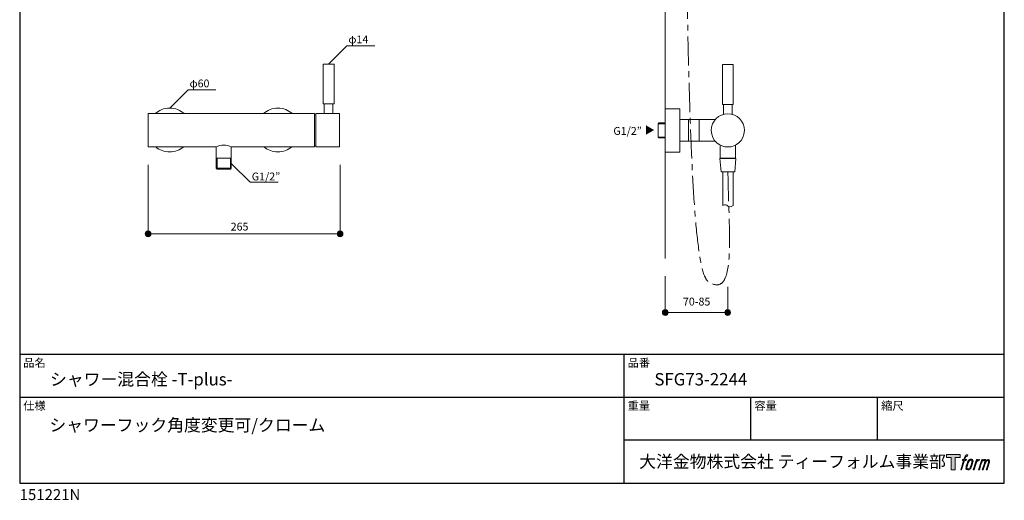
# Model space of a CAD drawing. Units: millimetres. Extents: x 52 to 1418, y 43 to 2026.
# Drawn here: x 52 to 1418, y 43 to 709 of the extents above; entities that cross this region are included whole.
import ezdxf

# ---------------------------------------------------------------- set-up
doc = ezdxf.new("R2010")
doc.units = ezdxf.units.MM
doc.header["$LTSCALE"] = 50.8
doc.linetypes.add('CENTER', pattern=[50.8, 31.75, -6.35, 6.35, -6.35])
doc.layers.add('MODEL', color=7, linetype='Continuous', lineweight=20)
doc.layers.add('template', color=7, linetype='Continuous')
doc.layers.add('レイヤー 1', color=7, linetype='Continuous', plot=False)
doc.styles.get("Standard").update_dxf_attribs({"font": 'txt', "bigfont": 'BIGFONT.SHX'})
doc.styles.add('ＭＳ ゴシック', font='msgothic.ttc', dxfattribs={"bigfont": 'ＭＳ ゴシック'})

# ---------------------------------------------------------------- blocks, each defined once
blk = doc.blocks.new('block 5')
at = {"layer": 'レイヤー 1', "true_color": 0x221814}
h = blk.add_hatch(color=250, dxfattribs=at)
h.dxf.hatch_style = 2
edge = h.paths.add_edge_path()
edge.add_spline(control_points=[(100.5, 166.7), (102, 167.1), (104, 166.8), (104, 166.8), (104, 166.8), (103, 163.9), (103, 163.9), (103, 163.9), (101.1, 164.4), (99.6, 163.2), (98.4, 162.3), (97.7, 159.8), (97.4, 158.9), (97.4, 158.9), (96.1, 154.9), (96.1, 154.9), (96.1, 154.9), (100.3, 154.9), (100.3, 154.9), (100.3, 154.9), (99.6, 152.4), (99.6, 152.4), (99.6, 152.4), (95.4, 152.4), (95.4, 152.4), (95.4, 152.4), (87.8, 127.8), (87.8, 127.8), (87.8, 127.8), (85.4, 127.8), (85.4, 127.8), (85.4, 127.8), (93, 152.4), (93, 152.4), (93, 152.4), (89.9, 152.4), (89.9, 152.4), (89.9, 152.4), (90.5, 154.9), (90.5, 154.9), (90.5, 154.9), (93.7, 154.9), (93.7, 154.9), (93.7, 154.9), (94.8, 158.4), (94.8, 158.4), (95.7, 161.3), (96.5, 162.8), (97.2, 164), (97.8, 165.2), (99.1, 166.3), (100.5, 166.7)], knot_values=[0, 0, 0, 0, 1, 1, 1, 2, 2, 2, 3, 3, 3, 4, 4, 4, 5, 5, 5, 6, 6, 6, 7, 7, 7, 8, 8, 8, 9, 9, 9, 10, 10, 10, 11, 11, 11, 12, 12, 12, 13, 13, 13, 14, 14, 14, 15, 15, 15, 16, 16, 16, 17, 17, 17, 17], degree=3, periodic=1)
h = blk.add_hatch(color=250, dxfattribs=at)
h.dxf.hatch_style = 2
edge = h.paths.add_edge_path()
edge.add_spline(control_points=[(101.6, 132.8), (101.6, 134.7), (102.2, 138.1), (103.7, 142.5), (105.8, 148.6), (107.1, 150.8), (108.2, 151.9), (109.7, 153.5), (111.9, 153.5), (112.5, 153.5), (113.4, 153.3), (114.7, 152.8), (114.7, 150.8), (114.8, 149.1), (114.3, 145.9), (112.6, 140.9), (110.6, 135.2), (109.5, 132.9), (108.5, 131.9), (106.7, 130.1), (104.8, 130.2), (104.5, 130.2), (104.2, 130.2), (101.6, 130.6), (101.6, 132.8)], knot_values=[0, 0, 0, 0, 1, 1, 1, 2, 2, 2, 3, 3, 3, 4, 4, 4, 5, 5, 5, 6, 6, 6, 7, 7, 7, 8, 8, 8, 8], degree=3, periodic=1)
edge = h.paths.add_edge_path()
edge.add_spline(control_points=[(106.3, 153.4), (104.8, 151.5), (103.7, 149.9), (101.9, 144.6), (100.3, 139.8), (99.2, 136.3), (99.1, 132), (98.9, 128.9), (100.9, 127.8), (103.7, 127.8), (104.9, 127.8), (108, 127.9), (110.2, 130.6), (111.7, 132.5), (113.2, 134.5), (115.1, 140.9), (116.6, 146.4), (117.7, 149.9), (117.6, 151.9), (117.6, 151.9), (117.6, 151.9), (117.6, 151.9), (117.1, 155.2), (114.7, 155.9), (113.3, 155.9), (112, 155.9), (108.3, 156.1), (106.3, 153.4)], knot_values=[0, 0, 0, 0, 1, 1, 1, 2, 2, 2, 3, 3, 3, 4, 4, 4, 5, 5, 5, 6, 6, 6, 7, 7, 7, 8, 8, 8, 9, 9, 9, 9], degree=3, periodic=1)
h = blk.add_hatch(color=250, dxfattribs=at)
h.dxf.hatch_style = 2
edge = h.paths.add_edge_path()
edge.add_spline(control_points=[(126.4, 154.8), (126.4, 154.8), (128.8, 154.8), (128.8, 154.8), (128.8, 154.8), (127.7, 151.3), (127.7, 151.3), (128.6, 152.3), (129.9, 153.6), (131, 154.3), (132.7, 155.3), (133.7, 155.4), (134.7, 155.4), (134.7, 155.4), (133.7, 152), (133.7, 152), (133, 152.3), (130.9, 151.8), (129.7, 150.9), (128.7, 150.1), (127.9, 149.5), (127, 147.8), (126.2, 146.2), (125.5, 143.5), (124.3, 139.7), (124.3, 139.7), (120.6, 127.8), (120.6, 127.8), (120.6, 127.8), (118.2, 127.8), (118.2, 127.8), (118.2, 127.8), (126.4, 154.8), (126.4, 154.8)], knot_values=[0, 0, 0, 0, 1, 1, 1, 2, 2, 2, 3, 3, 3, 4, 4, 4, 5, 5, 5, 6, 6, 6, 7, 7, 7, 8, 8, 8, 9, 9, 9, 10, 10, 10, 11, 11, 11, 11], degree=3, periodic=1)
h = blk.add_hatch(color=250, dxfattribs=at)
h.dxf.hatch_style = 2
edge = h.paths.add_edge_path()
edge.add_spline(control_points=[(139.9, 154.8), (139.9, 154.8), (142, 154.8), (142, 154.8), (142, 154.8), (141, 151.3), (141, 151.3), (141.9, 152.8), (142.7, 153.4), (143.9, 154.3), (145, 155.1), (146.3, 155.3), (147.2, 155.3), (148.4, 155.3), (149.5, 155.1), (150.1, 153.8), (150.5, 152.8), (150.5, 152.7), (150.4, 150.8), (151.6, 152.8), (152.4, 153.6), (153.9, 154.5), (155.4, 155.3), (156.3, 155.4), (157.4, 155.2), (158.9, 155), (159.9, 154.4), (160.4, 152.8), (160.9, 151.1), (160.6, 150.2), (160, 147.6), (159.7, 146.4), (159.3, 144.9), (158.7, 143.2), (158.7, 143.2), (153.9, 127.8), (153.9, 127.8), (153.9, 127.8), (151.4, 127.8), (151.4, 127.8), (151.4, 127.8), (155.6, 141.3), (155.6, 141.3), (156.5, 144.1), (157.1, 146.2), (157.4, 147.4), (157.8, 149.1), (158, 149.6), (157.8, 150.8), (157.6, 151.8), (157.1, 152.6), (156.1, 152.6), (155.1, 152.6), (154.3, 152.4), (153.2, 151.3), (152, 150.1), (151.1, 148.8), (150.3, 147.2), (149.6, 145.7), (148.9, 143.7), (148.1, 141.3), (148.1, 141.3), (143.9, 127.8), (143.9, 127.8), (143.9, 127.8), (141.5, 127.8), (141.5, 127.8), (141.5, 127.8), (146.3, 143.2), (146.3, 143.2), (146.8, 144.8), (147.2, 146.2), (147.5, 147.2), (147.9, 149), (148, 150.2), (147.7, 151.3), (147.4, 152.4), (146.8, 152.7), (145.9, 152.7), (145.1, 152.7), (144.3, 152.3), (143.5, 151.7), (142.3, 150.8), (141.9, 150.1), (141.4, 149.3), (140.6, 148.2), (140.3, 147.5), (139.7, 145.8), (139.1, 144.2), (138.5, 142.3), (138.1, 141), (138.1, 141), (133.9, 127.8), (133.9, 127.8), (133.9, 127.8), (131.4, 127.8), (131.4, 127.8), (131.4, 127.8), (139.9, 154.8), (139.9, 154.8)], knot_values=[0, 0, 0, 0, 1, 1, 1, 2, 2, 2, 3, 3, 3, 4, 4, 4, 5, 5, 5, 6, 6, 6, 7, 7, 7, 8, 8, 8, 9, 9, 9, 10, 10, 10, 11, 11, 11, 12, 12, 12, 13, 13, 13, 14, 14, 14, 15, 15, 15, 16, 16, 16, 17, 17, 17, 18, 18, 18, 19, 19, 19, 20, 20, 20, 21, 21, 21, 22, 22, 22, 23, 23, 23, 24, 24, 24, 25, 25, 25, 26, 26, 26, 27, 27, 27, 28, 28, 28, 29, 29, 29, 30, 30, 30, 31, 31, 31, 32, 32, 32, 33, 33, 33, 33], degree=3, periodic=1)
at = {"layer": 'レイヤー 1', "lineweight": 0}
for points, knots in [([(100.5, 166.7), (102, 167.1), (104, 166.8), (104, 166.8), (104, 166.8), (103, 163.9), (103, 163.9), (103, 163.9), (101.1, 164.4), (99.6, 163.2), (98.4, 162.3), (97.7, 159.8), (97.4, 158.9), (97.4, 158.9), (96.1, 154.9), (96.1, 154.9), (96.1, 154.9), (100.3, 154.9), (100.3, 154.9), (100.3, 154.9), (99.6, 152.4), (99.6, 152.4), (99.6, 152.4), (95.4, 152.4), (95.4, 152.4), (95.4, 152.4), (87.8, 127.8), (87.8, 127.8), (87.8, 127.8), (85.4, 127.8), (85.4, 127.8), (85.4, 127.8), (93, 152.4), (93, 152.4), (93, 152.4), (89.9, 152.4), (89.9, 152.4), (89.9, 152.4), (90.5, 154.9), (90.5, 154.9), (90.5, 154.9), (93.7, 154.9), (93.7, 154.9), (93.7, 154.9), (94.8, 158.4), (94.8, 158.4), (95.7, 161.3), (96.5, 162.8), (97.2, 164), (97.8, 165.2), (99.1, 166.3), (100.5, 166.7)], [0, 0, 0, 0, 1, 1, 1, 2, 2, 2, 3, 3, 3, 4, 4, 4, 5, 5, 5, 6, 6, 6, 7, 7, 7, 8, 8, 8, 9, 9, 9, 10, 10, 10, 11, 11, 11, 12, 12, 12, 13, 13, 13, 14, 14, 14, 15, 15, 15, 16, 16, 16, 17, 17, 17, 17]), ([(106.3, 153.4), (104.8, 151.5), (103.7, 149.9), (101.9, 144.6), (100.3, 139.8), (99.2, 136.3), (99.1, 132), (98.9, 128.9), (100.9, 127.8), (103.7, 127.8), (104.9, 127.8), (108, 127.9), (110.2, 130.6), (111.7, 132.5), (113.2, 134.5), (115.1, 140.9), (116.6, 146.4), (117.7, 149.9), (117.6, 151.9), (117.6, 151.9), (117.6, 151.9), (117.6, 151.9), (117.1, 155.2), (114.7, 155.9), (113.3, 155.9), (112, 155.9), (108.3, 156.1), (106.3, 153.4)], [0, 0, 0, 0, 1, 1, 1, 2, 2, 2, 3, 3, 3, 4, 4, 4, 5, 5, 5, 6, 6, 6, 7, 7, 7, 8, 8, 8, 9, 9, 9, 9]), ([(126.4, 154.8), (126.4, 154.8), (128.8, 154.8), (128.8, 154.8), (128.8, 154.8), (127.7, 151.3), (127.7, 151.3), (128.6, 152.3), (129.9, 153.6), (131, 154.3), (132.7, 155.3), (133.7, 155.4), (134.7, 155.4), (134.7, 155.4), (133.7, 152), (133.7, 152), (133, 152.3), (130.9, 151.8), (129.7, 150.9), (128.7, 150.1), (127.9, 149.5), (127, 147.8), (126.2, 146.2), (125.5, 143.5), (124.3, 139.7), (124.3, 139.7), (120.6, 127.8), (120.6, 127.8), (120.6, 127.8), (118.2, 127.8), (118.2, 127.8), (118.2, 127.8), (126.4, 154.8), (126.4, 154.8)], [0, 0, 0, 0, 1, 1, 1, 2, 2, 2, 3, 3, 3, 4, 4, 4, 5, 5, 5, 6, 6, 6, 7, 7, 7, 8, 8, 8, 9, 9, 9, 10, 10, 10, 11, 11, 11, 11]), ([(139.9, 154.8), (139.9, 154.8), (142, 154.8), (142, 154.8), (142, 154.8), (141, 151.3), (141, 151.3), (141.9, 152.8), (142.7, 153.4), (143.9, 154.3), (145, 155.1), (146.3, 155.3), (147.2, 155.3), (148.4, 155.3), (149.5, 155.1), (150.1, 153.8), (150.5, 152.8), (150.5, 152.7), (150.4, 150.8), (151.6, 152.8), (152.4, 153.6), (153.9, 154.5), (155.4, 155.3), (156.3, 155.4), (157.4, 155.2), (158.9, 155), (159.9, 154.4), (160.4, 152.8), (160.9, 151.1), (160.6, 150.2), (160, 147.6), (159.7, 146.4), (159.3, 144.9), (158.7, 143.2), (158.7, 143.2), (153.9, 127.8), (153.9, 127.8), (153.9, 127.8), (151.4, 127.8), (151.4, 127.8), (151.4, 127.8), (155.6, 141.3), (155.6, 141.3), (156.5, 144.1), (157.1, 146.2), (157.4, 147.4), (157.8, 149.1), (158, 149.6), (157.8, 150.8), (157.6, 151.8), (157.1, 152.6), (156.1, 152.6), (155.1, 152.6), (154.3, 152.4), (153.2, 151.3), (152, 150.1), (151.1, 148.8), (150.3, 147.2), (149.6, 145.7), (148.9, 143.7), (148.1, 141.3), (148.1, 141.3), (143.9, 127.8), (143.9, 127.8), (143.9, 127.8), (141.5, 127.8), (141.5, 127.8), (141.5, 127.8), (146.3, 143.2), (146.3, 143.2), (146.8, 144.8), (147.2, 146.2), (147.5, 147.2), (147.9, 149), (148, 150.2), (147.7, 151.3), (147.4, 152.4), (146.8, 152.7), (145.9, 152.7), (145.1, 152.7), (144.3, 152.3), (143.5, 151.7), (142.3, 150.8), (141.9, 150.1), (141.4, 149.3), (140.6, 148.2), (140.3, 147.5), (139.7, 145.8), (139.1, 144.2), (138.5, 142.3), (138.1, 141), (138.1, 141), (133.9, 127.8), (133.9, 127.8), (133.9, 127.8), (131.4, 127.8), (131.4, 127.8), (131.4, 127.8), (139.9, 154.8), (139.9, 154.8)], [0, 0, 0, 0, 1, 1, 1, 2, 2, 2, 3, 3, 3, 4, 4, 4, 5, 5, 5, 6, 6, 6, 7, 7, 7, 8, 8, 8, 9, 9, 9, 10, 10, 10, 11, 11, 11, 12, 12, 12, 13, 13, 13, 14, 14, 14, 15, 15, 15, 16, 16, 16, 17, 17, 17, 18, 18, 18, 19, 19, 19, 20, 20, 20, 21, 21, 21, 22, 22, 22, 23, 23, 23, 24, 24, 24, 25, 25, 25, 26, 26, 26, 27, 27, 27, 28, 28, 28, 29, 29, 29, 30, 30, 30, 31, 31, 31, 32, 32, 32, 33, 33, 33, 33]), ([(101.6, 132.8), (101.6, 134.7), (102.2, 138.1), (103.7, 142.5), (105.8, 148.6), (107.1, 150.8), (108.2, 151.9), (109.7, 153.5), (111.9, 153.5), (112.5, 153.5), (113.4, 153.3), (114.7, 152.8), (114.7, 150.8), (114.8, 149.1), (114.3, 145.9), (112.6, 140.9), (110.6, 135.2), (109.5, 132.9), (108.5, 131.9), (106.7, 130.1), (104.8, 130.2), (104.5, 130.2), (104.2, 130.2), (101.6, 130.6), (101.6, 132.8)], [0, 0, 0, 0, 1, 1, 1, 2, 2, 2, 3, 3, 3, 4, 4, 4, 5, 5, 5, 6, 6, 6, 7, 7, 7, 8, 8, 8, 8])]:
    blk.add_open_spline(points, degree=3, knots=knots, dxfattribs=at)
blk = doc.blocks.new('block 4')
at = {"layer": 'レイヤー 1', "true_color": 0x221814}
h = blk.add_hatch(color=250, dxfattribs=at)
h.dxf.hatch_style = 2
h.paths.add_polyline_path([(83.8, 167.6), (83.8, 159.8), (71.4, 159.8), (71.4, 127.8), (60.4, 127.8), (60.4, 159.8), (48.2, 159.8), (48.2, 167.6)])
at = {"layer": 'レイヤー 1', "lineweight": 0}
blk.add_lwpolyline([(83.8, 167.6), (83.8, 159.8), (71.4, 159.8), (71.4, 127.8), (60.4, 127.8), (60.4, 159.8), (48.2, 159.8), (48.2, 167.6), (83.8, 167.6)], dxfattribs=at)
at = {"layer": 'レイヤー 1'}
blk.add_blockref('block 5', (0, 0), dxfattribs=at)
blk = doc.blocks.new('block 3')
at = {"layer": 'レイヤー 1'}
blk.add_blockref('block 4', (0, 0), dxfattribs=at)
blk = doc.blocks.new('block 2')
at = {"layer": 'レイヤー 1'}
blk.add_blockref('block 3', (0, 0), dxfattribs=at)
blk = doc.blocks.new('名称未設定-1')
at = {"layer": 'レイヤー 1'}
blk.add_blockref('block 2', (0, 0), dxfattribs=at)

msp = doc.modelspace()

# ---------------------------------------------------------------- hatches: boundary and pattern name
at = {"layer": 'MODEL'}
h = msp.add_hatch(color=256, dxfattribs=at)
h.dxf.hatch_style = 2
edge = h.paths.add_edge_path()
edge.add_spline(control_points=[(234.46, 412.26), (234.46, 414.45), (232.68, 416.23), (230.49, 416.23), (228.29, 416.23), (226.51, 414.45), (226.51, 412.26), (226.51, 410.07), (228.29, 408.29), (230.49, 408.29), (232.68, 408.29), (234.46, 410.07), (234.46, 412.26)], knot_values=[0, 0, 0, 0, 1, 1, 1, 2, 2, 2, 3, 3, 3, 4, 4, 4, 4], degree=3, periodic=0)
edge.add_line((234.46, 412.26), (234.46, 412.26))
h = msp.add_hatch(color=256, dxfattribs=at)
h.dxf.hatch_style = 2
edge = h.paths.add_edge_path()
edge.add_spline(control_points=[(500.67, 412.26), (500.67, 414.45), (498.89, 416.23), (496.69, 416.23), (494.5, 416.23), (492.72, 414.45), (492.72, 412.26), (492.72, 410.07), (494.5, 408.29), (496.69, 408.29), (498.89, 408.29), (500.67, 410.07), (500.67, 412.26)], knot_values=[0, 0, 0, 0, 1, 1, 1, 2, 2, 2, 3, 3, 3, 4, 4, 4, 4], degree=3, periodic=0)
edge.add_line((500.67, 412.26), (500.67, 412.26))
h = msp.add_hatch(color=256, dxfattribs=at)
h.dxf.hatch_style = 2
edge = h.paths.add_edge_path()
edge.add_spline(control_points=[(951.51, 303.1), (951.51, 305.29), (949.73, 307.07), (947.54, 307.07), (945.34, 307.07), (943.56, 305.29), (943.56, 303.1), (943.56, 300.91), (945.34, 299.13), (947.54, 299.13), (949.73, 299.13), (951.51, 300.91), (951.51, 303.1)], knot_values=[0, 0, 0, 0, 1, 1, 1, 2, 2, 2, 3, 3, 3, 4, 4, 4, 4], degree=3, periodic=0)
edge.add_line((951.51, 303.1), (951.51, 303.1))
h = msp.add_hatch(color=256, dxfattribs=at)
h.dxf.hatch_style = 2
edge = h.paths.add_edge_path()
edge.add_spline(control_points=[(1037.97, 303.1), (1037.97, 305.29), (1036.19, 307.07), (1034, 307.07), (1031.8, 307.07), (1030.02, 305.29), (1030.02, 303.1), (1030.02, 300.9), (1031.8, 299.13), (1034, 299.13), (1036.19, 299.13), (1037.97, 300.9), (1037.97, 303.1)], knot_values=[0, 0, 0, 0, 1, 1, 1, 2, 2, 2, 3, 3, 3, 4, 4, 4, 4], degree=3, periodic=0)
edge.add_line((1037.97, 303.1), (1037.97, 303.1))
h = msp.add_hatch(color=256, dxfattribs=at)
h.dxf.hatch_style = 2
edge = h.paths.add_edge_path()
edge.add_spline(control_points=[(1037.97, 303.1), (1037.97, 305.29), (1036.19, 307.07), (1034, 307.07), (1031.8, 307.07), (1030.02, 305.29), (1030.02, 303.1)], knot_values=[0, 0, 0, 0, 1, 1, 1, 2, 2, 2, 2], degree=3, periodic=0)
edge.add_line((1030.02, 303.1), (1037.97, 303.1))

# ---------------------------------------------------------------- linework, layer by layer
for points in [[(947.54, 1620.36), (947.54, 378.05)], [(480.78, 647.52), (506.17, 672.9), (544.84, 672.9)], [(488.33, 592.62), (488.33, 647.52), (473.33, 647.52), (473.33, 592.62)], [(1041.79, 591.79), (1041.79, 646.94), (1026.73, 646.94), (1026.73, 591.79)], [(260.53, 586.49), (285.91, 611.88), (324.58, 611.88)], [(473.33, 592.62), (488.33, 592.62)], [(474.83, 592.62), (474.83, 578.86)], [(486.83, 592.62), (486.83, 578.86)], [(1026.73, 591.79), (1041.79, 591.79)], [(1028.24, 591.79), (1028.24, 577.97)], [(1040.29, 591.79), (1040.29, 577.97)], [(329.33, 578.86), (230.48, 578.86), (230.48, 532.91), (319.28, 532.91)], [(461.05, 578.86), (329.33, 578.86)], [(461.05, 578.86), (461.05, 532.91)], [(463.03, 576.88), (461.05, 577.09)], [(495.49, 532.91), (495.7, 533.02), (495.92, 533.18), (495.97, 533.45), (495.97, 578.33), (495.92, 578.6), (495.7, 578.81), (495.49, 578.86), (463.03, 578.86), (463.03, 532.91), (495.49, 532.91)], [(967.61, 585.77), (947.54, 585.77), (947.54, 525.61)], [(967.61, 585.77), (967.61, 525.61)], [(947.53, 565.97), (938.49, 565.97), (937.47, 564.94)], [(937.47, 546.38), (937.47, 564.94)], [(937.47, 564.94), (947.53, 564.94)], [(1016.78, 570.76), (967.61, 570.76)], [(979.6, 570.76), (979.6, 540.68)], [(994.67, 570.76), (994.67, 540.68)], [(947.53, 545.41), (938.49, 545.41), (937.47, 546.38)], [(937.47, 546.38), (947.53, 546.38)], [(319.28, 532.91), (324.84, 532.91)], [(324.84, 532.91), (324.84, 517.11)], [(345.78, 532.91), (461.05, 532.91)], [(345.78, 532.91), (345.78, 517.11)], [(461.05, 534.68), (463.03, 534.95)], [(1016.78, 540.68), (967.61, 540.68)], [(1023.77, 535.15), (1023.77, 517.22)], [(1044.71, 535.12), (1044.71, 517.22)], [(967.61, 525.61), (947.54, 525.61)], [(230.49, 508.12), (230.49, 409.73)], [(345.78, 517.11), (324.84, 517.11)], [(325.04, 517.11), (325.04, 503.16), (326.06, 501.84), (344.62, 501.84), (345.59, 503.17), (345.59, 517.11)], [(326.06, 503.17), (326.06, 517.11)], [(344.62, 503.17), (344.62, 517.11)], [(346.31, 509.19), (371.81, 483.69), (410.66, 483.69)], [(496.7, 508.12), (496.7, 409.73)], [(1023, 516.49), (1045.53, 516.5), (1043.84, 498.12), (1025.02, 498.12), (1023, 516.49)], [(1044.71, 517.22), (1023.77, 517.22)], [(325.04, 503.16), (345.59, 503.16)], [(1027.1, 498.11), (1027.11, 451.54)], [(1041.7, 498.12), (1041.71, 451.55)], [(947.54, 482.46), (947.54, 453.71)], [(496.7, 412.26), (230.49, 412.26)], [(947.54, 353.64), (947.54, 300.57)], [(1034.26, 338.63), (1034.26, 300.57)], [(947.17, 303.1), (1034, 303.1)]]:
    msp.add_lwpolyline(points, dxfattribs=at)
at = {"layer": 'MODEL', "linetype": 'Continuous', "lineweight": 0}
msp.add_arc((335.31, 512.18), 23.22, 63.19324, 116.80676, dxfattribs=at)
at = {"layer": 'MODEL', "linetype": 'CENTER', "ltscale": 0.025}
msp.add_open_spline([(1000.67, 1070.31), (996.7, 1054.48), (989.27, 1038.53), (980.32, 984.39), (975.46, 961.16), (974.58, 913.74), (975.81, 842.17), (980.12, 620.66), (983.33, 364.24), (1006.72, 346.34)], degree=3, knots=[0, 0, 0, 0, 1, 1, 1, 2, 2, 2, 3, 3, 3, 3], dxfattribs=at)
at = {"layer": 'MODEL'}
for points, knots in [([(240.31, 578.87), (245.67, 583.61), (252.71, 586.5), (260.43, 586.5), (268.15, 586.5), (275.19, 583.61), (280.55, 578.87)], [0, 0, 0, 0, 1, 1, 1, 2, 2, 2, 2]), ([(390.38, 578.87), (395.73, 583.61), (402.78, 586.5), (410.5, 586.5), (418.22, 586.5), (425.27, 583.61), (430.62, 578.87)], [0, 0, 0, 0, 1, 1, 1, 2, 2, 2, 2]), ([(1057.35, 555.69), (1057.3, 568.42), (1047.02, 578.78), (1034.26, 578.77), (1021.5, 578.77), (1011.22, 568.45), (1011.18, 555.69), (1012.76, 525.07), (1055.75, 525.07), (1057.35, 555.69)], [0, 0, 0, 0, 1, 1, 1, 2, 2, 2, 3, 3, 3, 3]), ([(279.92, 532.91), (274.65, 528.48), (267.85, 525.82), (260.43, 525.82), (253.1, 525.82), (246.37, 528.41), (241.13, 532.74)], [0, 0, 0, 0, 1, 1, 1, 2, 2, 2, 2]), ([(430, 532.91), (424.73, 528.48), (417.93, 525.82), (410.5, 525.82), (403.17, 525.82), (396.45, 528.41), (391.2, 532.74)], [0, 0, 0, 0, 1, 1, 1, 2, 2, 2, 2]), ([(234.46, 412.26), (234.46, 414.45), (232.68, 416.23), (230.49, 416.23), (228.29, 416.23), (226.51, 414.45), (226.51, 412.26), (226.51, 410.07), (228.29, 408.29), (230.49, 408.29), (232.68, 408.29), (234.46, 410.07), (234.46, 412.26)], [0, 0, 0, 0, 1, 1, 1, 2, 2, 2, 3, 3, 3, 4, 4, 4, 4]), ([(500.67, 412.26), (500.67, 414.45), (498.89, 416.23), (496.69, 416.23), (494.5, 416.23), (492.72, 414.45), (492.72, 412.26), (492.72, 410.07), (494.5, 408.29), (496.69, 408.29), (498.89, 408.29), (500.67, 410.07), (500.67, 412.26)], [0, 0, 0, 0, 1, 1, 1, 2, 2, 2, 3, 3, 3, 4, 4, 4, 4]), ([(951.51, 303.1), (951.51, 305.29), (949.73, 307.07), (947.54, 307.07), (945.34, 307.07), (943.56, 305.29), (943.56, 303.1), (943.56, 300.91), (945.34, 299.13), (947.54, 299.13), (949.73, 299.13), (951.51, 300.91), (951.51, 303.1)], [0, 0, 0, 0, 1, 1, 1, 2, 2, 2, 3, 3, 3, 4, 4, 4, 4]), ([(1037.97, 303.1), (1037.97, 305.29), (1036.19, 307.07), (1034, 307.07), (1031.8, 307.07), (1030.02, 305.29), (1030.02, 303.1), (1030.02, 300.9), (1031.8, 299.13), (1034, 299.13), (1036.19, 299.13), (1037.97, 300.9), (1037.97, 303.1)], [0, 0, 0, 0, 1, 1, 1, 2, 2, 2, 3, 3, 3, 4, 4, 4, 4]), ([(1037.97, 303.1), (1037.97, 305.29), (1036.19, 307.07), (1034, 307.07), (1031.8, 307.07), (1030.02, 305.29), (1030.02, 303.1)], [0, 0, 0, 0, 1, 1, 1, 2, 2, 2, 2])]:
    msp.add_open_spline(points, degree=3, knots=knots, dxfattribs=at)
at = {"layer": 'MODEL', "linetype": 'CENTER', "ltscale": 0.025}
msp.add_open_spline([(1034.43, 497.67), (1034.43, 422), (1048.28, 317.56), (1006.72, 346.34)], degree=3, dxfattribs=at)
at = {"layer": 'MODEL'}
msp.add_open_spline([(1041.44, 451.52), (1033.09, 445.95), (1034.42, 455.83), (1026.98, 451.45)], degree=3, dxfattribs=at)
at = {"layer": 'template', "color": 7, "linetype": 'Continuous'}
for p, q in [((1417.5, 245), (52.5, 245)), ((890.4, 66.5), (890.4, 245)), ((1417.5, 185.5), (52.5, 185.5)), ((1066.1, 126), (1066.1, 185.5)), ((1241.8, 126), (1241.8, 185.5)), ((1417.5, 126), (890.4, 126))]:
    msp.add_line(p, q, dxfattribs=at)
at = {"layer": 'template', "color": 7, "linetype": 'Continuous', "flags": 128}
msp.add_lwpolyline([(1417.5, 2026.5), (52.5, 2026.5), (52.5, 66.5), (1417.5, 66.5), (1417.5, 2026.5)], dxfattribs=at)

# ---------------------------------------------------------------- block references
at = {"layer": 'template', "linetype": 'Continuous', "xscale": 0.5333999999999999, "yscale": 0.5333999999999999, "zscale": 0.5333999999999999}
msp.add_blockref('名称未設定-1', (1311.49, 16.66), dxfattribs=at)

# ---------------------------------------------------------------- texts
at = {"layer": 'MODEL', "attachment_point": 7}
for s, insert, char_height in [('\\fMS Gothic|b0|i0|c0|p34;\\W1;φ14', (508.25, 676.43), 10.795), ('\\fMS Gothic|b0|i0|c0|p34;\\W1;φ60', (287.99, 615.4), 10.795), ('\\fMS Gothic|b0|i0|c0|p34;\\W1;G1/2”', (875.52, 549.5), 10.8444), ('\\fMS Gothic|b0|i0|c0|p34;\\W1;G1/2”', (374.24, 486.3), 10.8444), ('\\fMS Gothic|b0|i0|c0|p34;\\W1;265', (344.99, 416.79), 10.8444), ('\\fMS Gothic|b0|i0|c0|p34;\\W1;70-85', (971.99, 312.83), 10.8444)]:
    msp.add_mtext(s, dxfattribs=dict(at, insert=insert, char_height=char_height))
at = {"layer": 'MODEL', "insert": (920.52, 563.12), "char_height": 10.1819, "attachment_point": 7, "rotation": 270}
msp.add_mtext('\\fKozuka Gothic Pro R|b0|i0|c0|p34;\\W1;▲', dxfattribs=at)
at = {"layer": 'template', "color": 7, "attachment_point": 1, "line_spacing_factor": 0.782827, "style": 'ＭＳ ゴシック'}
for s, insert, char_height in [('品名', (57.4, 239.11), 11.402), ('品番', (895.3, 239.11), 11.402), ('{シャワー混合栓 -T-plus-}', (94.5, 219.1), 17.1028), ('{\\fＭＳ ゴシック|b0|i0|c0|p34;SFG73-2244}', (932.4, 219.1), 17.1028), ('仕様', (57.4, 179.61), 11.402), ('重量', (895.3, 179.61), 11.402), ('容量', (1071, 179.61), 11.402), ('縮尺', (1246.7, 179.61), 11.402), ('{\\fＭＳ ゴシック|b0|i0|c0|p34;シャワーフック角度変更可/クローム}', (93.67, 155.57), 17.1028), ('大洋金物株式会社 ティーフォルム事業部', (911.31, 105.06), 17.1028), ('{151221N}', (52.5, 58.2), 15.203)]:
    msp.add_mtext(s, dxfattribs=dict(at, insert=insert, char_height=char_height))

doc.saveas('drawing.dxf')
